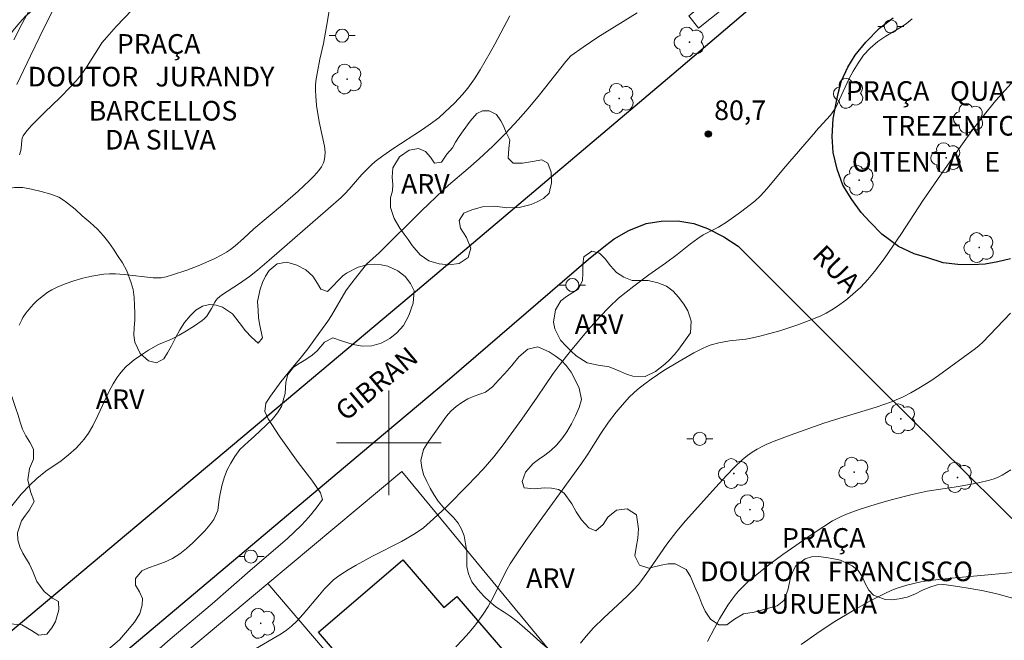
# Model space of a CAD drawing. Units: metres. Extents: x 278773 to 279289, y 1671008 to 1671574.
# Drawn here: x 278872 to 278947, y 1671385 to 1671432 of the extents above; entities that cross this region are included whole.
import ezdxf
from ezdxf.enums import TextEntityAlignment as Align

# ---------------------------------------------------------------- set-up
doc = ezdxf.new("R2010")
doc.units = ezdxf.units.M
doc.header["$MEASUREMENT"] = 0
for name, color, linetype, lineweight, true_color in [('Arvores_Isoladas', 7, 'Continuous', 18, 0x00ff33), ('Curvas_Intermediarias', 7, 'Continuous', 9, 0x783c14), ('Curvas_Mestras', 7, 'Continuous', 20, 0x783c14), ('Pto_Cotado', 7, 'Continuous', 9, 0x783c14), ('Topon_Pto_Cotado', 7, 'Continuous', 9, 0x783c14), ('Topon_Vegetacao', 7, 'Continuous', 9, 0x00ff33), ('Vegetacao', 7, 'Orla8', 9, 0x00ff33)]:
    doc.layers.add(name, color=color, linetype=linetype, lineweight=lineweight, true_color=true_color)
for name, color, linetype, lineweight in [('Edificacoes', 7, 'Continuous', 30), ('Malha_Coordenadas', 7, 'Continuous', 15), ('Muro_Grade', 8, 'Continuous', 20), ('Parada_Onibus', 231, 'Continuous', 18), ('Pavimentacao_Asfaltica_Mfio', 10, 'Continuous', 30), ('Poste', 7, 'Continuous', 9), ('Topon_de_Vias', 7, 'Continuous', 9), ('Topon_Praca_Parque', 7, 'Continuous', 9)]:
    doc.layers.add(name, color=color, linetype=linetype, lineweight=lineweight)
doc.styles.add('Arial', font='arial.ttf', dxfattribs={"height": 1.5})
doc.styles.get("Standard").update_dxf_attribs({"font": 'arial.ttf'})
doc.linetypes.add('Orla8', pattern='A,6,-0.5,["V",Standard,S=1,R=0,X=-0.5,Y=-1],-0.5,6,-0.5,["V",Standard,S=1,R=0,X=-0.5,Y=-1],-0.5', length=14)

# ---------------------------------------------------------------- blocks, each defined once
blk = doc.blocks.new('Poste')
at = {"layer": 'Poste'}
for points in [[(-0.5, 0), (-1, 0)], [(0.5, 0), (1, 0)]]:
    blk.add_lwpolyline(points, dxfattribs=at)
blk.add_lwpolyline([(0, 0.5, 1), (0, -0.5, 1)], format="xyb", close=True, dxfattribs=at)
blk = doc.blocks.new('Arvore')
at = {"layer": 'Arvores_Isoladas'}
blk.add_lwpolyline([(-0.718, 0.493, 0.872324), (-0.722, -0.551, 0.862983), (0.284, -0.827, 0.900105), (0.89, 0.029, 0.863155), (0.262, 0.861, 0.882486)], format="xyb", close=True, dxfattribs=at)
blk.add_circle((0, 0), 0.0286, dxfattribs=at)
blk = doc.blocks.new('Cotas')
at = {"layer": 'Pto_Cotado'}
blk.add_hatch(color=256, dxfattribs=at).paths.add_polyline_path([(0, 0.24, 1), (0, -0.24, 1)])
at = {"layer": 'Pto_Cotado', "lineweight": -3}
blk.add_lwpolyline([(0, -0.24, -1), (0, 0.24, -1)], format="xyb", close=True, dxfattribs=at)

msp = doc.modelspace()

# ---------------------------------------------------------------- linework, layer by layer
at = {"layer": 'Curvas_Intermediarias', "flags": 128}
for points, elevation in [([(278871.759, 1671408.992), (278871.946, 1671409.405), (278872.043, 1671409.578), (278872.264, 1671409.909), (278872.637, 1671410.379), (278872.864, 1671410.633), (278873.108, 1671410.872), (278873.504, 1671411.207), (278873.941, 1671411.518), (278874.247, 1671411.7), (278874.647, 1671411.9), (278875.267, 1671412.16), (278875.927, 1671412.394), (278876.614, 1671412.594), (278877.301, 1671412.754), (278877.762, 1671412.838), (278878.225, 1671412.895), (278878.668, 1671412.919), (278879.113, 1671412.916), (278879.779, 1671412.881), (278882.001, 1671412.619), (278882.353, 1671412.61), (278882.613, 1671412.633), (278882.997, 1671412.709), (278883.466, 1671412.84), (278884.569, 1671413.209), (278885.44, 1671413.548), (278886.651, 1671414.077), (278887.241, 1671414.376), (278887.585, 1671414.574), (278887.915, 1671414.793), (278888.251, 1671415.056), (278888.89, 1671415.628), (278889.68, 1671416.372), (278891.874, 1671418.205), (278893.07, 1671419.246), (278893.949, 1671420.067), (278894.298, 1671420.426), (278894.651, 1671420.824), (278894.855, 1671421.109), (278895, 1671421.413), (278895.052, 1671421.573), (278895.122, 1671421.906), (278895.142, 1671422.24), (278895.093, 1671422.692), (278894.687, 1671424.56), (278894.484, 1671425.798), (278894.413, 1671426.531), (278894.4, 1671426.952), (278894.41, 1671427.372), (278894.457, 1671427.845), (278894.543, 1671428.373), (278894.738, 1671429.347), (278895.006, 1671430.531), (278895.325, 1671432.263), (278895.587, 1671434.029)], 78), ([(278871.576, 1671427.408), (278872.623, 1671429.592), (278873.696, 1671431.807), (278874.492, 1671433.406)], 76), ([(278880.394, 1671433.12), (278879.164, 1671431.834), (278878.444, 1671431.029), (278878.082, 1671430.582), (278877.857, 1671430.249), (278876.948, 1671428.792), (278876.483, 1671428.148), (278876.097, 1671427.674), (278875.699, 1671427.237), (278874.872, 1671426.391), (278873.72, 1671425.283), (278872.725, 1671424.296), (278872.48, 1671424.035), (278872.255, 1671423.763), (278872.062, 1671423.478), (278871.99, 1671423.31), (278871.954, 1671423.125), (278871.918, 1671422.534), (278871.883, 1671422.345), (278871.774, 1671422.014)], 77), ([(278871.183, 1671395.18), (278871.915, 1671396.081), (278872.556, 1671396.777), (278873.094, 1671397.285), (278873.792, 1671397.829), (278874.954, 1671398.643), (278875.534, 1671399.089), (278876.099, 1671399.606), (278876.365, 1671399.881), (278876.731, 1671400.299), (278877.059, 1671400.746), (278877.382, 1671401.313), (278877.768, 1671402.098), (278878.63, 1671403.951), (278878.936, 1671404.525), (278879.226, 1671404.986), (278879.44, 1671405.278), (278879.677, 1671405.561), (278879.932, 1671405.831), (278880.203, 1671406.083), (278880.547, 1671406.358), (278881.092, 1671406.738), (278881.647, 1671407.092), (278882.41, 1671407.52), (278883.387, 1671407.942), (278883.968, 1671408.238), (278884.54, 1671408.57), (278885.14, 1671408.943), (278885.74, 1671409.354), (278885.924, 1671409.507), (278886.093, 1671409.698), (278886.456, 1671410.289), (278886.7, 1671410.756), (278886.793, 1671410.901), (278886.901, 1671411.031), (278887.215, 1671411.292), (278888.59, 1671412.176), (278889.359, 1671412.726), (278889.978, 1671413.214), (278890.866, 1671413.972), (278895.376, 1671417.9), (278896.349, 1671418.769), (278896.657, 1671419.061), (278896.975, 1671419.391), (278897.952, 1671420.515), (278898.23, 1671420.814), (278898.657, 1671421.243), (278898.957, 1671421.511), (278899.551, 1671421.961), (278900.32, 1671422.493), (278902.577, 1671423.964), (278903.195, 1671424.386), (278903.813, 1671424.866), (278904.295, 1671425.288), (278905.018, 1671425.983), (278905.63, 1671426.634), (278906.043, 1671427.127), (278906.552, 1671427.825), (278906.987, 1671428.517), (278907.756, 1671429.852), (278908.102, 1671430.479), (278909.242, 1671432.643)], 79), ([(278940.008, 1671432.429), (278939.535, 1671432.044), (278939.055, 1671431.727), (278937.978, 1671431.1), (278937.361, 1671430.684), (278936.788, 1671430.186), (278936.271, 1671429.633), (278935.866, 1671429.043), (278935.479, 1671428.434), (278935.18, 1671427.862), (278934.132, 1671425.586), (278933.765, 1671425.07), (278932.612, 1671423.809), (278932.619, 1671423.791), (278930.166, 1671420.959), (278928.914, 1671419.441), (278928.401, 1671418.886), (278927.977, 1671418.494), (278926.89, 1671417.63), (278925.807, 1671416.872), (278925.203, 1671416.497), (278924.017, 1671415.904), (278923.617, 1671415.639), (278923.064, 1671415.215), (278922.047, 1671414.399), (278921.151, 1671413.747), (278919.863, 1671412.843), (278918.735, 1671411.996), (278917.544, 1671411.062), (278916.862, 1671410.415), (278916.101, 1671409.619), (278915.247, 1671408.654), (278913.89, 1671407.022), (278913.098, 1671406.027), (278912.569, 1671405.317), (278911.336, 1671403.488), (278910.159, 1671401.813), (278908.735, 1671399.85), (278908.022, 1671398.929), (278907.211, 1671397.991), (278906.034, 1671396.77), (278904.434, 1671395.149), (278903.427, 1671394.192), (278902.913, 1671393.731), (278902.646, 1671393.513), (278902.026, 1671393.085), (278900.969, 1671392.476), (278898.744, 1671391.338), (278897.513, 1671390.664), (278896.886, 1671390.299), (278896.413, 1671390), (278896.091, 1671389.771), (278895.782, 1671389.524), (278895.493, 1671389.265), (278895.097, 1671388.849), (278894.695, 1671388.391), (278893.458, 1671386.914), (278892.971, 1671386.379), (278892.57, 1671385.984), (278892.188, 1671385.686), (278891.784, 1671385.416), (278889.824, 1671384.265)], 81), ([(278905.115, 1671384.401), (278905.637, 1671384.945), (278906.14, 1671385.516), (278906.618, 1671386.101), (278907.211, 1671386.896), (278907.589, 1671387.487), (278908.027, 1671388.286), (278908.61, 1671389.498), (278909.051, 1671390.348), (278909.288, 1671390.764), (278909.773, 1671391.524), (278910.461, 1671392.532), (278911.557, 1671394.068), (278914.734, 1671398.429), (278915.206, 1671399.139), (278916.206, 1671400.73), (278916.781, 1671401.576), (278917.378, 1671402.357), (278918.003, 1671403.094), (278918.397, 1671403.513), (278919.014, 1671404.085), (278919.569, 1671404.528), (278920.04, 1671404.868), (278921.022, 1671405.527), (278922.083, 1671406.182), (278923.311, 1671406.895), (278923.965, 1671407.227), (278924.298, 1671407.369), (278924.638, 1671407.491), (278925.215, 1671407.647), (278926.039, 1671407.796), (278927.278, 1671407.93), (278927.669, 1671408), (278928.25, 1671408.131), (278929.875, 1671408.582), (278931.187, 1671409.004), (278931.784, 1671409.22), (278932.588, 1671409.538), (278933.012, 1671409.724), (278933.427, 1671409.927), (278933.852, 1671410.169), (278934.288, 1671410.45), (278934.921, 1671410.904), (278935.269, 1671411.182), (278936.075, 1671411.918), (278936.619, 1671412.491), (278937.129, 1671413.112), (278937.86, 1671414.081), (278939.187, 1671416.017), (278940.793, 1671418.471), (278942.153, 1671420.481), (278943.837, 1671422.871), (278944.561, 1671423.861), (278945.24, 1671424.754), (278945.834, 1671425.499), (278946.401, 1671426.168), (278947.797, 1671427.73)], 82), ([(278947.504, 1671409.924), (278945.399, 1671407.71), (278945.121, 1671407.447), (278944.828, 1671407.214), (278942.019, 1671405.152), (278941.416, 1671404.736), (278940.512, 1671404.179), (278939.898, 1671403.828), (278939.3, 1671403.526), (278938.425, 1671403.154), (278937.832, 1671402.929), (278937.244, 1671402.729), (278934.131, 1671401.794), (278933.243, 1671401.5), (278930.672, 1671400.604), (278929.443, 1671400.134), (278928.836, 1671399.878), (278928.538, 1671399.739), (278928.151, 1671399.531), (278927.778, 1671399.299), (278927.417, 1671399.048), (278927.008, 1671398.712), (278926.419, 1671398.142), (278925.82, 1671397.517), (278924.993, 1671396.618), (278922.676, 1671394.036), (278922.015, 1671393.265), (278921.237, 1671392.262), (278919.732, 1671390.038), (278919.317, 1671389.475), (278919.074, 1671389.185), (278918.688, 1671388.767), (278918.204, 1671388.285), (278916.423, 1671386.626), (278915.646, 1671385.868), (278915.075, 1671385.225), (278914.647, 1671384.68)], 83), ([(278947.548, 1671397.946), (278946.863, 1671397.524), (278946.627, 1671397.402), (278946.272, 1671397.258), (278945.901, 1671397.149), (278945.07, 1671396.952), (278943.549, 1671396.68), (278941.131, 1671396.323), (278939.996, 1671396.067), (278938.496, 1671395.679), (278937.494, 1671395.393), (278936.032, 1671394.938), (278935.108, 1671394.608), (278934.559, 1671394.371), (278933.914, 1671394.032), (278933.238, 1671393.621), (278932.356, 1671393.036), (278930.114, 1671391.471), (278929.045, 1671390.674), (278927.859, 1671389.749), (278927.543, 1671389.476), (278927.048, 1671389.007), (278926.733, 1671388.679), (278926.463, 1671388.363), (278926.236, 1671388.059), (278925.919, 1671387.586), (278925.282, 1671386.541), (278924.881, 1671385.827), (278924.343, 1671384.814)], 84)]:
    msp.add_lwpolyline(points, dxfattribs=dict(at, elevation=elevation))
at = {"layer": 'Curvas_Mestras', "flags": 128}
for points, elevation in [([(278873.005, 1671433.988), (278871.983, 1671432.062), (278871.357, 1671430.814)], 75), ([(278918.976, 1671432.871), (278915.983, 1671431.015), (278914.851, 1671430.263), (278913.901, 1671429.598), (278913.53, 1671429.155), (278911.521, 1671426.611), (278910.655, 1671425.559), (278909.896, 1671424.69), (278908.922, 1671423.662), (278907.946, 1671422.691), (278906.909, 1671421.71), (278906.074, 1671420.973), (278904.57, 1671419.703), (278904.166, 1671419.332), (278902.505, 1671417.734), (278899.263, 1671414.545), (278898.297, 1671413.676), (278897.062, 1671412.122), (278896.713, 1671411.637), (278895.61, 1671409.753), (278895.329, 1671409.312), (278894.737, 1671408.46), (278893.821, 1671407.198), (278893.229, 1671406.459), (278892.63, 1671405.763), (278891.739, 1671404.662), (278890.96, 1671403.575), (278890.611, 1671403.028), (278890.536, 1671402.393), (278890.772, 1671401.845), (278891.612, 1671400.544), (278893.082, 1671398.503), (278894.109, 1671397.152), (278894.775, 1671396.187), (278894.924, 1671395.677), (278894.45, 1671395.005), (278893.889, 1671394.334), (278893.329, 1671393.725), (278892.238, 1671392.675), (278889.396, 1671390.252), (278886.498, 1671387.698), (278883.289, 1671384.995), (278882.454, 1671384.25)], 80), ([(278947.682, 1671390.098), (278946.09, 1671389.941), (278942.99, 1671389.672), (278941.333, 1671389.479), (278940.667, 1671389.37), (278940.123, 1671389.254), (278939.584, 1671389.115), (278938.849, 1671388.887), (278938.449, 1671388.733), (278937.86, 1671388.472), (278936.849, 1671387.957), (278935.544, 1671387.227), (278933.969, 1671386.269), (278932.712, 1671385.442), (278931.515, 1671384.598)], 85)]:
    msp.add_lwpolyline(points, dxfattribs=dict(at, elevation=elevation))
at = {"layer": 'Edificacoes', "flags": 128}
msp.add_lwpolyline([(278902.358, 1671376.505), (278894.617, 1671385.537), (278901.067, 1671391.066), (278904.196, 1671387.415), (278905.196, 1671388.272), (278909.779, 1671382.924), (278908.604, 1671381.917), (278909.845, 1671380.469), (278907.268, 1671378.261), (278906.057, 1671379.675), (278905.241, 1671378.976), (278903.886, 1671377.814)], close=True, dxfattribs=at)
at = {"layer": 'Malha_Coordenadas', "flags": 128}
for points in [[(278900, 1671404), (278900, 1671396)], [(278904, 1671400), (278896, 1671400)]]:
    msp.add_lwpolyline(points, dxfattribs=at)
at = {"layer": 'Muro_Grade', "flags": 128}
for points in [[(278917.848, 1671377.372), (278913.62, 1671382.499), (278900.987, 1671397.818), (278890.748, 1671389.247)], [(278890.748, 1671389.247), (278880.845, 1671380.957)], [(278890.748, 1671389.247), (278896.69, 1671382.3), (278899.68, 1671378.803), (278902.815, 1671375.138), (278907.083, 1671370.148), (278906.689, 1671369.817)]]:
    msp.add_lwpolyline(points, dxfattribs=at)
at = {"layer": 'Parada_Onibus', "flags": 128}
msp.add_lwpolyline([(278922.92, 1671432.646), (278925.772, 1671434.92), (278926.509, 1671433.996), (278923.658, 1671431.721)], close=True, dxfattribs=at)
at = {"layer": 'Pavimentacao_Asfaltica_Mfio', "flags": 128}
for points in [[(278789.562, 1671317.199), (278794.276, 1671321.143), (278809.567, 1671334.056), (278823.113, 1671345.452), (278863.877, 1671379.535), (278902.189, 1671411.695), (278921.641, 1671428.137), (278937.861, 1671441.978), (278953.074, 1671454.732)], [(278947.506, 1671414.07), (278946.541, 1671413.842), (278945.566, 1671413.661), (278944.581, 1671413.618), (278943.485, 1671413.65), (278942.376, 1671413.779), (278941.201, 1671414.14), (278940.142, 1671414.449), (278938.948, 1671415.007), (278937.688, 1671415.963), (278936.795, 1671416.865), (278936.092, 1671417.628), (278935.376, 1671418.6), (278934.709, 1671419.709), (278934.256, 1671420.932), (278933.968, 1671422.202), (278933.891, 1671423.423), (278933.963, 1671424.774), (278934.129, 1671425.718), (278934.338, 1671426.718), (278934.597, 1671427.687), (278935.074, 1671428.736), (278935.631, 1671429.651), (278936.449, 1671430.627), (278937.49, 1671431.697), (278938.532, 1671432.495)], [(278789.58, 1671308.265), (278794.997, 1671312.817), (278810.629, 1671325.876), (278827.763, 1671340.182), (278844.64, 1671354.484), (278866.159, 1671372.522), (278898.965, 1671400.133), (278904.638, 1671404.907), (278915.255, 1671414.053), (278916.551, 1671415.1), (278917.233, 1671415.592), (278918.356, 1671416.252), (278919.669, 1671416.768), (278920.82, 1671416.945), (278922.078, 1671416.988), (278923.311, 1671416.773), (278924.365, 1671416.398), (278925.592, 1671415.746), (278926.687, 1671415.037), (278937.486, 1671404.257), (278953.242, 1671388.678), (278962.696, 1671379.474), (278962.824, 1671379.244), (278962.809, 1671378.897)]]:
    msp.add_lwpolyline(points, dxfattribs=at)
at = {"layer": 'Vegetacao', "flags": 128}
for points in [[(278856.894, 1671441.607), (278856.378, 1671441.774), (278855.719, 1671442.064), (278855.044, 1671442.481), (278854.294, 1671443.041), (278853.858, 1671443.307), (278853.407, 1671443.638), (278853.002, 1671444.071), (278852.671, 1671444.605), (278852.409, 1671445.088), (278852.288, 1671445.889), (278852.386, 1671446.435), (278852.53, 1671446.967), (278852.681, 1671447.442), (278853.048, 1671448.272), (278853.601, 1671448.953), (278854.301, 1671449.47), (278855.132, 1671449.901), (278855.898, 1671450.328), (278856.222, 1671450.773), (278856.429, 1671451.329), (278856.567, 1671451.873), (278856.431, 1671452.701), (278855.904, 1671453.367), (278855.474, 1671453.633), (278855.007, 1671454.023), (278854.562, 1671454.578), (278854.196, 1671455.232), (278853.98, 1671455.923), (278853.928, 1671456.612), (278854.01, 1671457.292), (278854.25, 1671457.765), (278854.671, 1671458.331), (278855.178, 1671458.848), (278855.708, 1671459.256), (278856.272, 1671459.593), (278856.874, 1671459.855), (278857.5, 1671460.024), (278858.171, 1671460.119), (278858.851, 1671460.186), (278859.503, 1671460.237), (278860.105, 1671460.351), (278860.635, 1671460.622), (278861.136, 1671461.039), (278861.548, 1671461.472), (278861.856, 1671462.317), (278861.9, 1671462.948), (278861.839, 1671463.64), (278861.701, 1671464.285), (278861.488, 1671464.874), (278861.176, 1671465.339), (278860.733, 1671465.754), (278860.263, 1671466.234), (278859.826, 1671466.829), (278859.476, 1671467.486), (278859.266, 1671468.184), (278859.199, 1671468.77), (278859.35, 1671469.295), (278859.577, 1671469.929), (278859.858, 1671470.579), (278860.179, 1671471.139), (278860.566, 1671471.608), (278861.046, 1671471.954), (278861.592, 1671472.179), (278862.16, 1671472.283), (278862.688, 1671472.235), (278863.157, 1671472.04), (278863.522, 1671471.672), (278863.775, 1671471.173), (278863.944, 1671470.633), (278864.123, 1671470.128), (278864.643, 1671469.449), (278865.363, 1671469.569), (278865.896, 1671470.03), (278866.432, 1671470.338), (278867.046, 1671470.545), (278867.645, 1671470.668), (278868.188, 1671470.778), (278868.694, 1671470.857), (278869.648, 1671470.819), (278870.52, 1671470.979), (278871.189, 1671471.527), (278871.417, 1671472.093), (278871.588, 1671472.826), (278871.676, 1671473.655), (278871.717, 1671474.388), (278871.754, 1671475.248), (278871.88, 1671475.897), (278872.067, 1671476.546), (278872.329, 1671477.128), (278872.672, 1671477.566), (278873.106, 1671477.853), (278873.596, 1671478.009), (278874.152, 1671478.057), (278874.748, 1671478.09), (278875.344, 1671478.154), (278875.943, 1671478.208), (278876.508, 1671478.185), (278877.055, 1671478.05), (278877.624, 1671477.849), (278878.23, 1671477.618), (278878.864, 1671477.396), (278879.402, 1671477.165), (278880.161, 1671476.689), (278880.616, 1671476.23), (278880.972, 1671475.673), (278881.204, 1671475.034), (278881.308, 1671474.429), (278881.257, 1671473.86), (278881.054, 1671473.301), (278880.77, 1671472.748), (278880.495, 1671472.21), (278880.261, 1671471.682), (278880.076, 1671471.222), (278879.817, 1671470.662), (278879.447, 1671469.891), (278879.006, 1671469.037), (278878.589, 1671468.169), (278878.238, 1671467.324), (278877.995, 1671466.513), (278877.839, 1671465.721), (278877.748, 1671465.069), (278877.596, 1671464.032), (278877.45, 1671463.057), (278877.286, 1671462.013), (278877.171, 1671460.976), (278877.115, 1671460.072), (278877.133, 1671459.479), (278877.469, 1671458.977), (278878.021, 1671458.51), (278878.73, 1671458.071), (278879.526, 1671457.664), (278880.279, 1671457.243), (278880.898, 1671456.751), (278881.35, 1671456.153), (278881.638, 1671455.428), (278881.806, 1671454.618), (278881.892, 1671453.82), (278881.931, 1671453.15), (278881.885, 1671452.1), (278881.714, 1671451.138), (278881.404, 1671450.004), (278880.958, 1671448.795), (278880.418, 1671447.66), (278879.878, 1671446.687), (278879.405, 1671445.988), (278879.027, 1671445.602), (278878.337, 1671444.858), (278877.836, 1671444.354), (278877.281, 1671443.853), (278876.699, 1671443.361), (278876.095, 1671442.896), (278875.454, 1671442.451), (278874.775, 1671442.024), (278874.068, 1671441.6), (278873.362, 1671441.176), (278872.677, 1671440.718), (278872.067, 1671440.216), (278871.578, 1671439.693), (278871.232, 1671439.146), (278871.038, 1671438.615), (278871.09, 1671437.969), (278871.548, 1671437.427), (278872.461, 1671437.38), (278873.072, 1671437.49), (278873.804, 1671437.697), (278874.602, 1671437.994), (278875.448, 1671438.254), (278876.336, 1671438.386), (278877.24, 1671438.386), (278878.119, 1671438.317), (278878.917, 1671438.21), (278879.542, 1671437.997), (278879.912, 1671437.66), (278880.089, 1671436.909), (278879.547, 1671436.216), (278879.101, 1671435.892), (278878.602, 1671435.614), (278878.047, 1671435.361), (278877.445, 1671435.161), (278876.803, 1671435.007), (278876.133, 1671434.856), (278875.454, 1671434.646), (278874.756, 1671434.337), (278874.068, 1671433.938), (278873.426, 1671433.505), (278872.881, 1671433.156), (278872.228, 1671432.623), (278871.767, 1671432.116), (278871.3, 1671431.522), (278870.848, 1671430.894), (278870.446, 1671430.297), (278870.066, 1671429.765), (278869.701, 1671429.36), (278868.954, 1671428.852), (278868.061, 1671428.633), (278867.085, 1671428.754), (278866.622, 1671428.961), (278866.168, 1671429.227), (278865.711, 1671429.502), (278865.263, 1671429.768), (278864.469, 1671430.241), (278863.918, 1671430.64), (278863.103, 1671431.258), (278862.63, 1671431.636), (278862.147, 1671432.029), (278861.652, 1671432.416), (278861.151, 1671432.833), (278860.671, 1671433.291), (278860.244, 1671433.852), (278859.882, 1671434.46), (278859.638, 1671435.012), (278859.521, 1671435.747), (278859.835, 1671436.636), (278860.172, 1671437.037), (278860.578, 1671437.389), (278861.015, 1671437.685), (278861.833, 1671438.109), (278862.185, 1671438.787), (278862.018, 1671439.597), (278861.599, 1671440.353), (278861.153, 1671440.945), (278860.559, 1671441.375), (278859.968, 1671441.671), (278859.347, 1671441.788), (278858.847, 1671441.765), (278858.307, 1671441.726), (278857.701, 1671441.653), (278857.621, 1671441.634)], [(278908.972, 1671423.725), (278909.249, 1671423.174), (278909.166, 1671422.498), (278909.131, 1671421.783), (278909.504, 1671421.383), (278910.224, 1671421.378), (278910.978, 1671421.519), (278911.702, 1671421.641), (278912.155, 1671421.377), (278912.402, 1671420.696), (278912.444, 1671419.873), (278912.265, 1671419.102), (278911.831, 1671418.694), (278911.344, 1671418.424), (278910.873, 1671418.238), (278909.967, 1671418.008), (278909.029, 1671417.974), (278908.104, 1671418.089), (278907.169, 1671418.059), (278906.335, 1671417.826), (278905.73, 1671417.575), (278905.374, 1671417.003), (278905.468, 1671416.424), (278905.947, 1671415.704), (278906.275, 1671414.893), (278906.068, 1671414.168), (278905.371, 1671413.726), (278904.601, 1671413.613), (278903.84, 1671413.694), (278903.051, 1671413.92), (278902.389, 1671414.384), (278901.788, 1671415.095), (278901.483, 1671415.545), (278901.184, 1671415.969), (278900.839, 1671416.428), (278900.421, 1671417.161), (278900.137, 1671418.008), (278900.123, 1671418.742), (278900.278, 1671419.267), (278900.311, 1671419.745), (278900.254, 1671420.312), (278900.321, 1671421.027), (278900.816, 1671421.861), (278901.548, 1671422.387), (278902.261, 1671422.512), (278902.799, 1671422.276), (278903.197, 1671421.858), (278903.496, 1671421.39), (278904.03, 1671421.459), (278904.448, 1671422.073), (278904.863, 1671422.562), (278905.098, 1671422.988), (278905.389, 1671423.439), (278905.683, 1671423.856), (278906.222, 1671424.603), (278906.721, 1671425.175), (278907.155, 1671425.398), (278907.683, 1671425.393), (278908.236, 1671425.117), (278908.551, 1671424.627), (278908.766, 1671424.236)], [(278897.651, 1671413.436), (278898.355, 1671413.614), (278898.886, 1671413.668), (278899.423, 1671413.623), (278899.925, 1671413.501), (278900.683, 1671413.145), (278901.242, 1671412.721), (278901.666, 1671412.191), (278901.93, 1671411.633), (278901.873, 1671410.684), (278901.54, 1671409.751), (278901.117, 1671408.974), (278900.625, 1671408.414), (278900.067, 1671407.974), (278899.42, 1671407.629), (278898.697, 1671407.414), (278897.962, 1671407.403), (278897.27, 1671407.533), (278896.472, 1671407.787), (278895.73, 1671408.047), (278895.092, 1671407.694), (278894.525, 1671407.053), (278894.132, 1671406.703), (278893.652, 1671406.377), (278893.15, 1671406.085), (278892.728, 1671405.794), (278892.277, 1671405.224), (278892.12, 1671404.64), (278892.075, 1671403.778), (278891.792, 1671402.795), (278891.495, 1671402.294), (278891.089, 1671401.802), (278890.637, 1671401.35), (278890.176, 1671400.919), (278889.708, 1671400.495), (278889.272, 1671400.114), (278888.615, 1671399.5), (278888.235, 1671398.959), (278887.926, 1671398.458), (278887.651, 1671397.935), (278887.444, 1671397.4), (278887.265, 1671396.813), (278887.142, 1671396.244), (278887.044, 1671395.7), (278886.928, 1671394.829), (278886.641, 1671394.146), (278886.325, 1671393.737), (278885.942, 1671393.279), (278885.598, 1671392.911), (278885.022, 1671392.366), (278884.552, 1671391.926), (278884.044, 1671391.517), (278883.477, 1671391.166), (278882.866, 1671390.877), (278882.23, 1671390.65), (278881.632, 1671390.459), (278881.13, 1671390.229), (278880.65, 1671389.644), (278880.639, 1671389.132), (278880.938, 1671388.614), (278881.172, 1671388.099), (278881.154, 1671387.599), (278880.963, 1671386.968), (278880.567, 1671386.306), (278880.032, 1671385.659), (278879.41, 1671384.938), (278878.899, 1671384.525), (278878.487, 1671384.163), (278877.957, 1671383.769), (278877.372, 1671383.357), (278876.758, 1671382.953), (278876.157, 1671382.55), (278875.6, 1671382.178), (278875.132, 1671381.834), (278874.742, 1671381.487), (278874.395, 1671381.097), (278874.024, 1671380.639), (278873.631, 1671380.171), (278873.269, 1671379.747), (278872.606, 1671379.109), (278872.117, 1671378.687), (278871.581, 1671378.226), (278871.02, 1671377.758), (278870.46, 1671377.352), (278869.936, 1671376.995), (278869.478, 1671376.716), (278868.706, 1671376.364), (278868.033, 1671376.322), (278867.449, 1671376.574), (278867.054, 1671377.132), (278866.844, 1671377.955), (278866.746, 1671378.823), (278866.609, 1671379.317), (278866.021, 1671379.664), (278865.429, 1671379.745), (278864.777, 1671379.768), (278864.227, 1671380.146), (278863.965, 1671380.893), (278864.137, 1671381.832), (278864.436, 1671382.54), (278864.751, 1671383.214), (278864.977, 1671383.725), (278865.186, 1671384.269), (278865.393, 1671384.81), (278865.622, 1671385.341), (278865.894, 1671385.83), (278866.197, 1671386.294), (278866.528, 1671386.774), (278866.884, 1671387.204), (278867.258, 1671387.548), (278868.011, 1671387.887), (278868.802, 1671388.022), (278869.597, 1671387.889), (278870.277, 1671387.344), (278870.642, 1671386.749), (278871.046, 1671386.17), (278871.968, 1671386.089), (278872.704, 1671385.662), (278873.26, 1671385.302), (278873.88, 1671385.378), (278874.261, 1671385.852), (278874.527, 1671386.353), (278874.786, 1671387.231), (278874.769, 1671387.876), (278874.297, 1671388.14), (278873.675, 1671388.645), (278873.115, 1671389.403), (278872.787, 1671390.183), (278872.544, 1671390.738), (278872.034, 1671391.564), (278871.809, 1671392.058), (278871.65, 1671392.604), (278871.621, 1671393.132), (278871.939, 1671394.05), (278872.235, 1671394.477), (278872.536, 1671394.889), (278872.894, 1671395.532), (278872.613, 1671396.291), (278872.41, 1671397.183), (278872.532, 1671398.035), (278872.856, 1671398.762), (278872.842, 1671399.534), (278872.559, 1671400.067), (278872.254, 1671400.53), (278872.017, 1671401.048), (278871.839, 1671401.6), (278871.667, 1671402.134), (278871.505, 1671402.627), (278871.205, 1671403.559), (278871.011, 1671404.219), (278870.843, 1671404.719), (278870.512, 1671405.502), (278870.309, 1671405.937), (278870.088, 1671406.384), (278869.845, 1671406.828), (278869.578, 1671407.266), (278869.322, 1671407.753), (278869.07, 1671408.287), (278868.848, 1671408.826), (278868.59, 1671409.286), (278868.365, 1671409.73), (278868.091, 1671410.291), (278867.873, 1671410.945), (278867.744, 1671411.633), (278867.693, 1671412.325), (278867.664, 1671413.026), (278867.631, 1671413.656), (278867.608, 1671414.177), (278867.758, 1671415.163), (278867.924, 1671415.843), (278868.118, 1671416.495), (278868.341, 1671417.113), (278868.581, 1671417.688), (278868.86, 1671418.189), (278869.225, 1671418.629), (278869.677, 1671418.97), (278870.204, 1671419.231), (278870.784, 1671419.433), (278871.407, 1671419.537), (278872.046, 1671419.52), (278872.704, 1671419.399), (278873.43, 1671419.222), (278874.163, 1671419.014), (278874.793, 1671418.778), (278875.222, 1671418.514), (278876.021, 1671417.865), (278876.574, 1671417.372), (278877.168, 1671416.846), (278877.733, 1671416.341), (278878.209, 1671415.833), (278878.601, 1671415.328), (278878.953, 1671414.813), (278879.273, 1671414.317), (278879.644, 1671413.778), (278879.971, 1671413.164), (278880.32, 1671412.251), (278880.458, 1671411.72), (278880.531, 1671411.112), (278880.575, 1671410.495), (278880.601, 1671409.927), (278880.581, 1671409.374), (278880.538, 1671408.812), (278880.521, 1671408.243), (278880.587, 1671407.715), (278881.008, 1671406.843), (278881.63, 1671406.276), (278882.254, 1671406.127), (278882.808, 1671406.44), (278883.09, 1671406.883), (278883.386, 1671407.433), (278883.689, 1671408.04), (278884.02, 1671408.637), (278884.388, 1671409.203), (278884.809, 1671409.723), (278885.264, 1671410.16), (278885.769, 1671410.461), (278886.296, 1671410.58), (278886.799, 1671410.544), (278887.286, 1671410.369), (278888.044, 1671409.859), (278888.567, 1671409.218), (278889.055, 1671408.574), (278889.506, 1671408.097), (278890.028, 1671407.629), (278890.341, 1671408.047), (278890.134, 1671408.985), (278890.055, 1671409.562), (278890.011, 1671410.143), (278889.975, 1671410.8), (278890.172, 1671411.764), (278890.344, 1671412.271), (278890.57, 1671412.757), (278890.848, 1671413.184), (278891.471, 1671413.689), (278892.212, 1671413.812), (278892.966, 1671413.595), (278893.656, 1671413.232), (278894.19, 1671412.74), (278894.555, 1671412.188), (278894.807, 1671411.747), (278895.316, 1671411.582), (278895.725, 1671411.991), (278896.068, 1671412.378), (278896.492, 1671412.778), (278896.777, 1671412.97)], [(278923.058, 1671408.416), (278922.677, 1671407.879), (278922.16, 1671407.165), (278921.829, 1671406.751), (278921.457, 1671406.358), (278921.085, 1671406.009), (278920.374, 1671405.453), (278919.586, 1671405.084), (278918.648, 1671405.1), (278918.17, 1671405.252), (278917.706, 1671405.45), (278916.833, 1671405.818), (278916, 1671405.945), (278915.162, 1671406.127), (278914.319, 1671406.654), (278913.936, 1671407.011), (278913.563, 1671407.402), (278913.133, 1671407.866), (278912.678, 1671408.722), (278912.597, 1671409.224), (278912.75, 1671410.179), (278913.153, 1671410.853), (278913.59, 1671411.2), (278914.052, 1671411.492), (278914.48, 1671411.762), (278914.793, 1671412.39), (278914.841, 1671413.002), (278914.818, 1671413.667), (278914.914, 1671414.227), (278915.506, 1671414.66), (278916.09, 1671414.508), (278916.548, 1671414.078), (278916.94, 1671413.534), (278917.391, 1671413.03), (278917.963, 1671412.676), (278918.588, 1671412.417), (278919.175, 1671412.422), (278919.83, 1671412.414), (278920.561, 1671412.248), (278921.235, 1671411.995), (278921.733, 1671411.598), (278922.15, 1671411.146), (278922.548, 1671410.621), (278922.847, 1671410.107), (278923.022, 1671409.557), (278923.106, 1671409.303)], [(278950.971, 1671377.715), (278950.224, 1671377.036), (278949.752, 1671376.674), (278949.234, 1671376.327), (278948.698, 1671375.992), (278948.142, 1671375.7), (278947.571, 1671375.491), (278947.006, 1671375.324), (278946.494, 1671375.198), (278945.532, 1671375.024), (278944.562, 1671375.065), (278943.646, 1671375.28), (278942.983, 1671375.796), (278942.536, 1671376.107), (278941.929, 1671376.586), (278941.198, 1671377.285), (278940.787, 1671377.645), (278940.392, 1671377.959), (278939.64, 1671378.533), (278938.921, 1671379.024), (278938.489, 1671379.412), (278938.038, 1671379.744), (278937.637, 1671380.101), (278937.241, 1671380.465), (278936.638, 1671380.904), (278935.982, 1671381.126), (278935.178, 1671381.09), (278934.449, 1671380.614), (278933.848, 1671379.934), (278933.449, 1671379.165), (278933.232, 1671378.65), (278932.842, 1671377.792), (278932.728, 1671377.244), (278932.646, 1671376.672), (278932.56, 1671376.084), (278932.452, 1671375.456), (278932.311, 1671374.838), (278932.144, 1671374.25), (278931.971, 1671373.723), (278931.547, 1671372.954), (278930.964, 1671372.506), (278930.458, 1671372.342), (278929.765, 1671372.454), (278929.15, 1671372.648), (278928.401, 1671372.98), (278927.648, 1671373.383), (278926.883, 1671373.919), (278926.467, 1671374.243), (278926.065, 1671374.612), (278925.717, 1671375.058), (278925.442, 1671375.498), (278925.031, 1671376.244), (278924.75, 1671376.947), (278924.578, 1671377.519), (278924.375, 1671378.109), (278924.138, 1671378.702), (278923.876, 1671379.247), (278923.577, 1671379.723), (278923.219, 1671380.105), (278922.722, 1671380.557), (278922.128, 1671380.748), (278921.448, 1671380.927), (278920.686, 1671381.094), (278919.876, 1671381.23), (278919.055, 1671381.344), (278918.254, 1671381.44), (278917.434, 1671381.567), (278916.614, 1671381.742), (278915.846, 1671381.946), (278915.187, 1671382.177), (278914.668, 1671382.417), (278913.86, 1671382.93), (278913.362, 1671383.308), (278912.799, 1671383.738), (278912.224, 1671384.223), (278911.617, 1671384.745), (278911.004, 1671385.298), (278910.394, 1671385.835), (278909.803, 1671386.348), (278909.265, 1671386.766), (278908.808, 1671387.049), (278908.177, 1671387.461), (278907.723, 1671387.852), (278907.272, 1671388.276), (278906.792, 1671388.795), (278906.353, 1671389.391), (278906.079, 1671389.996), (278905.969, 1671390.55), (278905.974, 1671391.125), (278905.958, 1671391.71), (278905.873, 1671392.282), (278905.754, 1671392.906), (278905.566, 1671393.401), (278905.305, 1671393.866), (278904.975, 1671394.269), (278904.58, 1671394.663), (278904.166, 1671395.087), (278903.767, 1671395.558), (278903.434, 1671396.056), (278903.169, 1671396.542), (278902.898, 1671397.052), (278902.661, 1671397.584), (278902.514, 1671398.119), (278902.46, 1671398.655), (278902.642, 1671399.509), (278903.041, 1671400.119), (278903.605, 1671400.891), (278903.903, 1671401.339), (278904.398, 1671402.038), (278904.745, 1671402.418), (278905.139, 1671402.783), (278905.58, 1671403.102), (278906.048, 1671403.364), (278906.529, 1671403.582), (278907.38, 1671403.872), (278907.928, 1671404.298), (278908.393, 1671404.795), (278908.88, 1671405.32), (278909.391, 1671405.918), (278909.934, 1671406.583), (278910.622, 1671407.166), (278911.392, 1671407.345), (278912.259, 1671406.959), (278912.716, 1671406.663), (278913.161, 1671406.324), (278913.562, 1671405.93), (278913.933, 1671405.408), (278914.266, 1671404.775), (278914.556, 1671404.197), (278914.716, 1671403.325), (278914.553, 1671402.698), (278914.275, 1671402.061), (278913.95, 1671401.451), (278913.603, 1671400.844), (278913.234, 1671400.308), (278912.825, 1671399.835), (278912.391, 1671399.424), (278911.929, 1671399.071), (278911.448, 1671398.737), (278911.036, 1671398.433), (278910.441, 1671397.758), (278910.19, 1671397.057), (278910.344, 1671396.564), (278911.117, 1671396.484), (278911.937, 1671396.577), (278912.443, 1671396.545), (278912.965, 1671396.43), (278913.403, 1671396.171), (278913.976, 1671395.333), (278914.31, 1671394.743), (278914.721, 1671394.114), (278915.284, 1671393.5), (278915.822, 1671393.29), (278916.374, 1671393.763), (278916.746, 1671394.314), (278917.403, 1671394.867), (278918.217, 1671394.967), (278918.919, 1671394.491), (278919.092, 1671393.423), (278919.044, 1671392.731), (278918.915, 1671392.003), (278918.798, 1671391.366), (278919.153, 1671390.657), (278919.868, 1671390.438), (278920.827, 1671390.658), (278921.361, 1671390.751), (278921.88, 1671390.767), (278922.732, 1671390.328), (278923.056, 1671389.791), (278923.371, 1671389.054), (278923.686, 1671388.305), (278923.929, 1671387.687), (278924.182, 1671387.128), (278924.574, 1671386.523), (278925.227, 1671386.102), (278925.845, 1671386.088), (278926.428, 1671386.518), (278927.108, 1671386.945), (278927.934, 1671387.063), (278928.837, 1671387.313), (278929.684, 1671387.55), (278930.19, 1671387.946), (278930.505, 1671388.743), (278930.708, 1671389.692), (278930.875, 1671390.17), (278931.114, 1671390.614), (278931.808, 1671391.148), (278932.293, 1671391.284), (278932.842, 1671391.313), (278933.423, 1671391.25), (278934.017, 1671391.15), (278934.529, 1671391.032), (278935.421, 1671390.615), (278935.866, 1671390.239), (278936.168, 1671389.79), (278936.396, 1671389.261), (278936.673, 1671388.751), (278937.041, 1671388.354), (278937.936, 1671388.019), (278938.464, 1671388.014), (278939.013, 1671388.08), (278939.606, 1671388.213), (278940.199, 1671388.444), (278940.776, 1671388.733), (278941.353, 1671388.985), (278941.915, 1671389.148), (278942.415, 1671389.189), (278943.478, 1671389.02), (278944.441, 1671388.87), (278945.447, 1671388.688), (278946.479, 1671388.458), (278947.495, 1671388.194), (278948.443, 1671387.936), (278949.257, 1671387.675), (278949.959, 1671387.413), (278950.556, 1671387.127), (278951.088, 1671386.789), (278951.551, 1671386.487), (278952.21, 1671385.968), (278952.621, 1671385.51), (278952.942, 1671385.006), (278953.207, 1671384.489), (278953.432, 1671384), (278953.654, 1671383.165), (278953.655, 1671382.43), (278953.588, 1671381.861), (278953.489, 1671381.408), (278953.292, 1671380.74), (278952.985, 1671380.1), (278952.728, 1671379.613), (278952.44, 1671379.205), (278952.118, 1671378.776), (278952.072, 1671378.718)]]:
    msp.add_lwpolyline(points, close=True, dxfattribs=at)

# ---------------------------------------------------------------- block references
at = {"layer": 'Arvores_Isoladas'}
for p in [(278922.976, 1671430.645), (278896.821, 1671427.819), (278935.149, 1671426.723), (278917.604, 1671426.336), (278944.318, 1671424.818), (278942.594, 1671421.801), (278935.947, 1671420.085), (278945.126, 1671414.934), (278939.134, 1671401.837), (278926.366, 1671397.656), (278935.572, 1671397.763), (278943.458, 1671397.359), (278927.605, 1671394.901), (278890.212, 1671386.205)]:
    msp.add_blockref('Arvore', p, dxfattribs=at)
at = {"layer": 'Poste'}
for p in [(278896.435, 1671431.136), (278938.36, 1671431.841), (278914.027, 1671412.072), (278923.765, 1671400.312), (278889.464, 1671391.309)]:
    msp.add_blockref('Poste', p, dxfattribs=at)
at = {"layer": 'Pto_Cotado'}
msp.add_blockref('Cotas', (278924.418, 1671423.622, 80.7), dxfattribs=at)

# ---------------------------------------------------------------- texts
at = {"layer": 'Topon_de_Vias', "style": 'Arial'}
for s, rotation, p in [('RUA', 314.57295, (278932.271, 1671414.225)), ('GIBRAN', 39.84994, (278896.71, 1671401.595))]:
    msp.add_text(s, height=1.5, rotation=rotation, dxfattribs=at).set_placement(p)
at = {"layer": 'Topon_Praca_Parque', "style": 'Arial'}
for s, p in [('PRAÇA', (278879.215, 1671429.754)), ('DOUTOR', (278872.412, 1671427.253)), ('JURANDY', (278882.166, 1671427.253)), ('BARCELLOS', (278877.067, 1671424.645)), ('DA SILVA', (278878.314, 1671422.432)), ('PRAÇA', (278930.047, 1671391.987)), ('DOUTOR', (278923.792, 1671389.431)), ('FRANCISCO', (278933.545, 1671389.431)), ('JURUENA', (278928.036, 1671386.946))]:
    msp.add_text(s, height=1.5, dxfattribs=at).set_placement(p)
for s, p in [('PRAÇA', (278938.119, 1671426.156)), ('QUATRO', (278947.031, 1671426.156)), ('TREZENTOS', (278943.51, 1671423.496)), ('OITENTA', (278939.639, 1671420.742)), ('E', (278946.11, 1671420.742))]:
    msp.add_text(s, height=1.5, dxfattribs=at).set_placement(p, align=Align.CENTER)
at = {"layer": 'Topon_Pto_Cotado', "style": 'Arial'}
msp.add_text('80,7', height=1.5, dxfattribs=at).set_placement((278924.865, 1671424.685, 80.7))
at = {"layer": 'Topon_Vegetacao', "style": 'Arial'}
for p in [(278900.934, 1671419.05), (278914.206, 1671408.32), (278877.609, 1671402.591), (278910.495, 1671388.913)]:
    msp.add_text('ARV', height=1.5, dxfattribs=at).set_placement(p)

doc.saveas('drawing.dxf')
